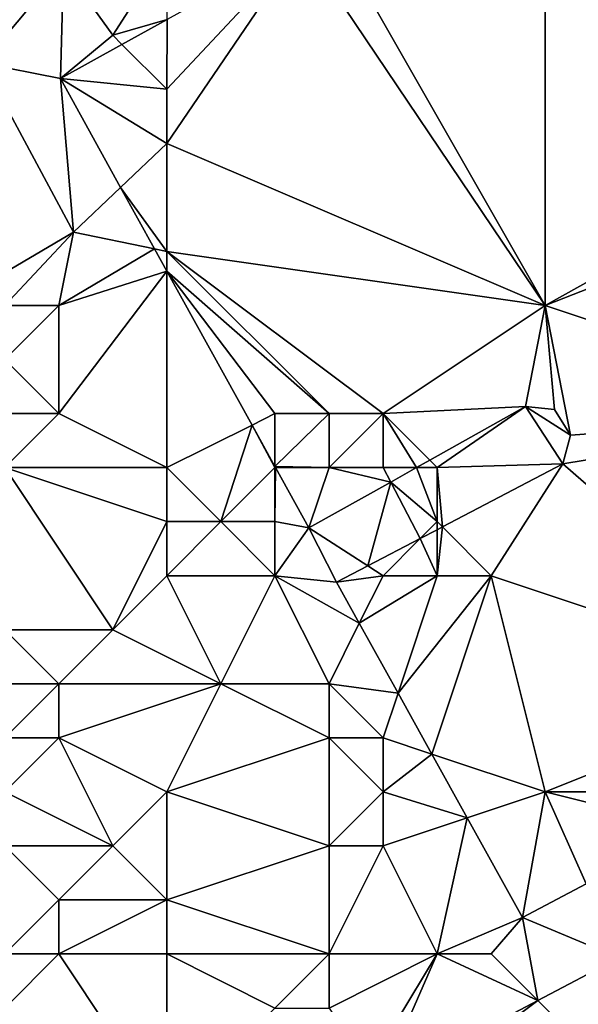
# Model space of a CAD drawing. Units: metres. Extents: x 69375 to 70000, y 346000 to 346500.
# Drawn here: x 69859 to 69870, y 346105 to 346123 of the extents above; entities that cross this region are included whole.
import ezdxf

# ---------------------------------------------------------------- set-up
doc = ezdxf.new("R2010")
doc.units = ezdxf.units.M
doc.layers.add('Terrain', color=15, linetype='Continuous')

msp = doc.modelspace()

# ---------------------------------------------------------------- linework, layer by layer
at = {"layer": 'Terrain'}
for points in [[(69869, 346127, 268.32), (69873.995, 346121.138, 268.431), (69870.035, 346127.27, 268.456), (69869, 346127, 268.32)], [(69865, 346125, 268.28), (69869, 346118, 268.25), (69869, 346127, 268.32), (69865, 346125, 268.28)], [(69869, 346127, 268.32), (69873.709, 346120.628, 268.418), (69873.995, 346121.138, 268.431), (69869, 346127, 268.32)], [(69869, 346127, 268.32), (69869, 346118, 268.25), (69873.709, 346120.628, 268.418), (69869, 346127, 268.32)], [(69865, 346125, 268.28), (69864.502, 346124.677, 268.343), (69869, 346118, 268.25), (69865, 346125, 268.28)], [(69862, 346122, 268.27), (69862, 346121, 268.26), (69864.502, 346124.677, 268.343), (69862, 346122, 268.27)], [(69862, 346122, 268.27), (69864.502, 346124.677, 268.343), (69862.007, 346123.295, 268.352), (69862, 346122, 268.27)], [(69862, 346121, 268.26), (69869, 346118, 268.25), (69864.502, 346124.677, 268.343), (69862, 346121, 268.26)], [(69861, 346123, 268.43), (69862.014, 346124.579, 268.364), (69860.088, 346124.272, 268.364), (69861, 346123, 268.43)], [(69861, 346123, 268.43), (69862.007, 346123.295, 268.352), (69862.014, 346124.579, 268.364), (69861, 346123, 268.43)], [(69858.592, 346122.486, 268.493), (69860.088, 346124.272, 268.364), (69858.364, 346124.308, 268.351), (69858.592, 346122.486, 268.493)], [(69858.592, 346122.486, 268.493), (69860.031, 346122.201, 268.36), (69860.088, 346124.272, 268.364), (69858.592, 346122.486, 268.493)], [(69861, 346123, 268.43), (69860.088, 346124.272, 268.364), (69860.031, 346122.201, 268.36), (69861, 346123, 268.43)], [(69861, 346123, 268.43), (69861.169, 346122.831, 268.356), (69862.007, 346123.295, 268.352), (69861, 346123, 268.43)], [(69862, 346122, 268.27), (69862.007, 346123.295, 268.352), (69861.169, 346122.831, 268.356), (69862, 346122, 268.27)], [(69861, 346123, 268.43), (69860.031, 346122.201, 268.36), (69861.169, 346122.831, 268.356), (69861, 346123, 268.43)], [(69862, 346122, 268.27), (69861.169, 346122.831, 268.356), (69860.031, 346122.201, 268.36), (69862, 346122, 268.27)], [(69858.592, 346122.486, 268.493), (69858.056, 346118.056, 268.765), (69860.272, 346119.356, 268.761), (69858.592, 346122.486, 268.493)], [(69858.592, 346122.486, 268.493), (69860.272, 346119.356, 268.761), (69860.031, 346122.201, 268.36), (69858.592, 346122.486, 268.493)], [(69862, 346122, 268.27), (69860.031, 346122.201, 268.36), (69862, 346121, 268.26), (69862, 346122, 268.27)], [(69862, 346121, 268.26), (69860.031, 346122.201, 268.36), (69861.144, 346120.186, 268.352), (69862, 346121, 268.26)], [(69861.144, 346120.186, 268.352), (69860.031, 346122.201, 268.36), (69860.272, 346119.356, 268.761), (69861.144, 346120.186, 268.352)], [(69862, 346121, 268.26), (69861.144, 346120.186, 268.352), (69862, 346119, 268.4), (69862, 346121, 268.26)], [(69862, 346121, 268.26), (69862, 346119, 268.4), (69869, 346118, 268.25), (69862, 346121, 268.26)], [(69874.054, 346119.988, 268.418), (69873.709, 346120.628, 268.418), (69869, 346118, 268.25), (69874.054, 346119.988, 268.418)], [(69861.144, 346120.186, 268.352), (69860.272, 346119.356, 268.761), (69861.774, 346119.047, 268.347), (69861.144, 346120.186, 268.352)], [(69861.144, 346120.186, 268.352), (69861.774, 346119.047, 268.347), (69862, 346119, 268.4), (69861.144, 346120.186, 268.352)], [(69874.054, 346119.988, 268.418), (69869, 346118, 268.25), (69875, 346116, 268.35), (69874.054, 346119.988, 268.418)], [(69860.272, 346119.356, 268.761), (69858.056, 346118.056, 268.765), (69859, 346118, 268.88), (69860.272, 346119.356, 268.761)], [(69860.272, 346119.356, 268.761), (69859, 346118, 268.88), (69860, 346118, 268.82), (69860.272, 346119.356, 268.761)], [(69861.774, 346119.047, 268.347), (69860.272, 346119.356, 268.761), (69860, 346118, 268.82), (69861.774, 346119.047, 268.347)], [(69861.774, 346119.047, 268.347), (69860, 346118, 268.82), (69862, 346118.637, 268.345), (69861.774, 346119.047, 268.347)], [(69861.774, 346119.047, 268.347), (69862, 346118.637, 268.345), (69862, 346119, 268.4), (69861.774, 346119.047, 268.347)], [(69862, 346119, 268.4), (69862, 346118.637, 268.345), (69865, 346116, 268.19), (69862, 346119, 268.4)], [(69862, 346119, 268.4), (69865, 346116, 268.19), (69866, 346116, 268.31), (69862, 346119, 268.4)], [(69862, 346119, 268.4), (69866, 346116, 268.31), (69869, 346118, 268.25), (69862, 346119, 268.4)], [(69860, 346118, 268.82), (69860, 346116, 268.65), (69862, 346118.637, 268.345), (69860, 346118, 268.82)], [(69860, 346116, 268.65), (69862, 346115, 268.51), (69862, 346118.637, 268.345), (69860, 346116, 268.65)], [(69864, 346116, 268.35), (69862, 346118.637, 268.345), (69863.575, 346115.787, 268.334), (69864, 346116, 268.35)], [(69864, 346116, 268.35), (69865, 346116, 268.19), (69862, 346118.637, 268.345), (69864, 346116, 268.35)], [(69862, 346115, 268.51), (69863.575, 346115.787, 268.334), (69862, 346118.637, 268.345), (69862, 346115, 268.51)], [(69859, 346118, 268.88), (69859, 346117, 268.84), (69860, 346118, 268.82), (69859, 346118, 268.88)], [(69860, 346118, 268.82), (69859, 346117, 268.84), (69860, 346116, 268.65), (69860, 346118, 268.82)], [(69866, 346116, 268.31), (69868.636, 346116.132, 268.364), (69869, 346118, 268.25), (69866, 346116, 268.31)], [(69868.636, 346116.132, 268.364), (69869.169, 346116.074, 268.36), (69869, 346118, 268.25), (69868.636, 346116.132, 268.364)], [(69869, 346118, 268.25), (69869.169, 346116.074, 268.36), (69869.466, 346115.603, 268.33), (69869, 346118, 268.25)], [(69869, 346118, 268.25), (69869.466, 346115.603, 268.33), (69875, 346116, 268.35), (69869, 346118, 268.25)], [(69859, 346117, 268.84), (69858, 346116, 268.71), (69860, 346116, 268.65), (69859, 346117, 268.84)], [(69866, 346116, 268.31), (69866.863, 346115.137, 268.347), (69868.636, 346116.132, 268.364), (69866, 346116, 268.31)], [(69867, 346115, 268.5), (69868.636, 346116.132, 268.364), (69866.863, 346115.137, 268.347), (69867, 346115, 268.5)], [(69867, 346115, 268.5), (69869.326, 346115.067, 268.347), (69868.636, 346116.132, 268.364), (69867, 346115, 268.5)], [(69868.636, 346116.132, 268.364), (69869.326, 346115.067, 268.347), (69869.466, 346115.603, 268.33), (69868.636, 346116.132, 268.364)], [(69868.636, 346116.132, 268.364), (69869.466, 346115.603, 268.33), (69869.169, 346116.074, 268.36), (69868.636, 346116.132, 268.364)], [(69858, 346116, 268.71), (69859, 346115, 268.54), (69860, 346116, 268.65), (69858, 346116, 268.71)], [(69860, 346116, 268.65), (69859, 346115, 268.54), (69862, 346115, 268.51), (69860, 346116, 268.65)], [(69864, 346116, 268.35), (69863.575, 346115.787, 268.334), (69864, 346115.018, 268.331), (69864, 346116, 268.35)], [(69864, 346116, 268.35), (69864, 346115.018, 268.331), (69865, 346116, 268.19), (69864, 346116, 268.35)], [(69865, 346116, 268.19), (69864, 346115.018, 268.331), (69865, 346115, 268.22), (69865, 346116, 268.19)], [(69865, 346116, 268.19), (69865, 346115, 268.22), (69866, 346116, 268.31), (69865, 346116, 268.19)], [(69866, 346116, 268.31), (69865, 346115, 268.22), (69866, 346115, 268.4), (69866, 346116, 268.31)], [(69866, 346116, 268.31), (69866.618, 346115, 268.345), (69866.863, 346115.137, 268.347), (69866, 346116, 268.31)], [(69866, 346116, 268.31), (69866, 346115, 268.4), (69866.618, 346115, 268.345), (69866, 346116, 268.31)], [(69875, 346116, 268.35), (69869.466, 346115.603, 268.33), (69869.326, 346115.067, 268.347), (69875, 346116, 268.35)], [(69875, 346116, 268.35), (69869.326, 346115.067, 268.347), (69874, 346111, 268.32), (69875, 346116, 268.35)], [(69862, 346115, 268.51), (69863, 346114, 268.55), (69863.575, 346115.787, 268.334), (69862, 346115, 268.51)], [(69864, 346115, 268.45), (69863.575, 346115.787, 268.334), (69863, 346114, 268.55), (69864, 346115, 268.45)], [(69864, 346115, 268.45), (69864, 346115.018, 268.331), (69863.575, 346115.787, 268.334), (69864, 346115, 268.45)], [(69867, 346115, 268.5), (69866.863, 346115.137, 268.347), (69866.618, 346115, 268.345), (69867, 346115, 268.5)], [(69859, 346115, 268.54), (69859, 346112, 268.33), (69861, 346112, 268.41), (69859, 346115, 268.54)], [(69859, 346115, 268.54), (69861, 346112, 268.41), (69862, 346114, 268.5), (69859, 346115, 268.54)], [(69859, 346115, 268.54), (69862, 346114, 268.5), (69862, 346115, 268.51), (69859, 346115, 268.54)], [(69862, 346115, 268.51), (69862, 346114, 268.5), (69863, 346114, 268.55), (69862, 346115, 268.51)], [(69864, 346115, 268.45), (69863, 346114, 268.55), (69864, 346114, 268.61), (69864, 346115, 268.45)], [(69864, 346115, 268.45), (69864.01, 346115, 268.331), (69864, 346115.018, 268.331), (69864, 346115, 268.45)], [(69865, 346115, 268.22), (69864, 346115.018, 268.331), (69864.01, 346115, 268.331), (69865, 346115, 268.22)], [(69864, 346115, 268.45), (69864, 346114, 268.61), (69864.01, 346115, 268.331), (69864, 346115, 268.45)], [(69864, 346114, 268.61), (69864.627, 346113.883, 268.326), (69864.01, 346115, 268.331), (69864, 346114, 268.61)], [(69865, 346115, 268.22), (69864.01, 346115, 268.331), (69864.627, 346113.883, 268.326), (69865, 346115, 268.22)], [(69865, 346115, 268.22), (69864.627, 346113.883, 268.326), (69866.141, 346114.732, 268.34), (69865, 346115, 268.22)], [(69865, 346115, 268.22), (69866.141, 346114.732, 268.34), (69866, 346115, 268.4), (69865, 346115, 268.22)], [(69866, 346115, 268.4), (69866.141, 346114.732, 268.34), (69866.618, 346115, 268.345), (69866, 346115, 268.4)], [(69867, 346114, 268.54), (69866.618, 346115, 268.345), (69866.141, 346114.732, 268.34), (69867, 346114, 268.54)], [(69867, 346115, 268.5), (69866.618, 346115, 268.345), (69867, 346114, 268.54), (69867, 346115, 268.5)], [(69867, 346115, 268.5), (69867.098, 346113.902, 268.362), (69869.326, 346115.067, 268.347), (69867, 346115, 268.5)], [(69867, 346115, 268.5), (69867, 346114, 268.54), (69867.098, 346113.902, 268.362), (69867, 346115, 268.5)], [(69868, 346113, 268.29), (69869.326, 346115.067, 268.347), (69867.098, 346113.902, 268.362), (69868, 346113, 268.29)], [(69868, 346113, 268.29), (69874, 346111, 268.32), (69869.326, 346115.067, 268.347), (69868, 346113, 268.29)], [(69866.141, 346114.732, 268.34), (69864.627, 346113.883, 268.326), (69865.718, 346113.181, 268.372), (69866.141, 346114.732, 268.34)], [(69866.141, 346114.732, 268.34), (69865.718, 346113.181, 268.372), (69866.688, 346113.688, 268.365), (69866.141, 346114.732, 268.34)], [(69867, 346114, 268.54), (69866.141, 346114.732, 268.34), (69866.688, 346113.688, 268.365), (69867, 346114, 268.54)], [(69862, 346114, 268.5), (69861, 346112, 268.41), (69862, 346113, 268.49), (69862, 346114, 268.5)], [(69862, 346114, 268.5), (69862, 346113, 268.49), (69863, 346114, 268.55), (69862, 346114, 268.5)], [(69863, 346114, 268.55), (69862, 346113, 268.49), (69864, 346113, 268.64), (69863, 346114, 268.55)], [(69863, 346114, 268.55), (69864, 346113, 268.64), (69864, 346114, 268.61), (69863, 346114, 268.55)], [(69864, 346114, 268.61), (69864, 346113, 268.64), (69864.627, 346113.883, 268.326), (69864, 346114, 268.61)], [(69864, 346113, 268.64), (69865.14, 346112.879, 268.376), (69864.627, 346113.883, 268.326), (69864, 346113, 268.64)], [(69865.718, 346113.181, 268.372), (69864.627, 346113.883, 268.326), (69865.14, 346112.879, 268.376), (69865.718, 346113.181, 268.372)], [(69867, 346114, 268.54), (69866.688, 346113.688, 268.365), (69867, 346113.851, 268.363), (69867, 346114, 268.54)], [(69867, 346113, 268.31), (69867, 346113.851, 268.363), (69866.688, 346113.688, 268.365), (69867, 346113, 268.31)], [(69867, 346114, 268.54), (69867, 346113.851, 268.363), (69867.098, 346113.902, 268.362), (69867, 346114, 268.54)], [(69867, 346113, 268.31), (69868, 346113, 268.29), (69867.098, 346113.902, 268.362), (69867, 346113, 268.31)], [(69867, 346113, 268.31), (69867.098, 346113.902, 268.362), (69867, 346113.851, 268.363), (69867, 346113, 268.31)], [(69866, 346113, 268.38), (69866.688, 346113.688, 268.365), (69865.718, 346113.181, 268.372), (69866, 346113, 268.38)], [(69866, 346113, 268.38), (69867, 346113, 268.31), (69866.688, 346113.688, 268.365), (69866, 346113, 268.38)], [(69866, 346113, 268.38), (69865.718, 346113.181, 268.372), (69865.14, 346112.879, 268.376), (69866, 346113, 268.38)], [(69862, 346113, 268.49), (69861, 346112, 268.41), (69863, 346111, 268.52), (69862, 346113, 268.49)], [(69862, 346113, 268.49), (69863, 346111, 268.52), (69864, 346113, 268.64), (69862, 346113, 268.49)], [(69864, 346113, 268.64), (69863, 346111, 268.52), (69865, 346111, 268.64), (69864, 346113, 268.64)], [(69864, 346113, 268.64), (69865, 346111, 268.64), (69865.56, 346112.121, 268.377), (69864, 346113, 268.64)], [(69864, 346113, 268.64), (69865.56, 346112.121, 268.377), (69865.14, 346112.879, 268.376), (69864, 346113, 268.64)], [(69866, 346113, 268.38), (69865.14, 346112.879, 268.376), (69865.56, 346112.121, 268.377), (69866, 346113, 268.38)], [(69866, 346113, 268.38), (69865.56, 346112.121, 268.377), (69867, 346113, 268.31), (69866, 346113, 268.38)], [(69867, 346113, 268.31), (69865.56, 346112.121, 268.377), (69866.276, 346110.829, 268.378), (69867, 346113, 268.31)], [(69867, 346113, 268.31), (69866.276, 346110.829, 268.378), (69868, 346113, 268.29), (69867, 346113, 268.31)], [(69868, 346113, 268.29), (69866.276, 346110.829, 268.378), (69866.902, 346109.699, 268.379), (69868, 346113, 268.29)], [(69868, 346113, 268.29), (69866.902, 346109.699, 268.379), (69869, 346109, 268.26), (69868, 346113, 268.29)], [(69868, 346113, 268.29), (69869, 346109, 268.26), (69874, 346111, 268.32), (69868, 346113, 268.29)], [(69865, 346111, 268.64), (69866.276, 346110.829, 268.378), (69865.56, 346112.121, 268.377), (69865, 346111, 268.64)], [(69859, 346112, 268.33), (69859, 346111, 268.33), (69860, 346111, 268.37), (69859, 346112, 268.33)], [(69859, 346112, 268.33), (69860, 346111, 268.37), (69861, 346112, 268.41), (69859, 346112, 268.33)], [(69861, 346112, 268.41), (69860, 346111, 268.37), (69863, 346111, 268.52), (69861, 346112, 268.41)], [(69859, 346111, 268.33), (69859, 346110, 268.34), (69860, 346111, 268.37), (69859, 346111, 268.33)], [(69860, 346111, 268.37), (69859, 346110, 268.34), (69860, 346110, 268.41), (69860, 346111, 268.37)], [(69860, 346111, 268.37), (69860, 346110, 268.41), (69863, 346111, 268.52), (69860, 346111, 268.37)], [(69863, 346111, 268.52), (69860, 346110, 268.41), (69862, 346109, 268.54), (69863, 346111, 268.52)], [(69863, 346111, 268.52), (69862, 346109, 268.54), (69865, 346110, 268.59), (69863, 346111, 268.52)], [(69863, 346111, 268.52), (69865, 346110, 268.59), (69865, 346111, 268.64), (69863, 346111, 268.52)], [(69865, 346111, 268.64), (69865, 346110, 268.59), (69866, 346110, 268.67), (69865, 346111, 268.64)], [(69865, 346111, 268.64), (69866, 346110, 268.67), (69866.276, 346110.829, 268.378), (69865, 346111, 268.64)], [(69874, 346111, 268.32), (69869, 346109, 268.26), (69873, 346109, 268.335), (69874, 346111, 268.32)], [(69866.276, 346110.829, 268.378), (69866, 346110, 268.67), (69866.902, 346109.699, 268.379), (69866.276, 346110.829, 268.378)], [(69859, 346110, 268.34), (69859, 346109, 268.35), (69860, 346110, 268.41), (69859, 346110, 268.34)], [(69860, 346110, 268.41), (69859, 346109, 268.35), (69861, 346108, 268.54), (69860, 346110, 268.41)], [(69860, 346110, 268.41), (69861, 346108, 268.54), (69862, 346109, 268.54), (69860, 346110, 268.41)], [(69865, 346110, 268.59), (69862, 346109, 268.54), (69865, 346108, 268.52), (69865, 346110, 268.59)], [(69865, 346110, 268.59), (69865, 346108, 268.52), (69866, 346109, 268.74), (69865, 346110, 268.59)], [(69865, 346110, 268.59), (69866, 346109, 268.74), (69866, 346110, 268.67), (69865, 346110, 268.59)], [(69866.902, 346109.699, 268.379), (69866, 346110, 268.67), (69866, 346109, 268.74), (69866.902, 346109.699, 268.379)], [(69866.902, 346109.699, 268.379), (69866, 346109, 268.74), (69867.556, 346108.519, 268.38), (69866.902, 346109.699, 268.379)], [(69866.902, 346109.699, 268.379), (69867.556, 346108.519, 268.38), (69869, 346109, 268.26), (69866.902, 346109.699, 268.379)], [(69859, 346109, 268.35), (69859, 346108, 268.35), (69861, 346108, 268.54), (69859, 346109, 268.35)], [(69862, 346109, 268.54), (69861, 346108, 268.54), (69862, 346107, 268.59), (69862, 346109, 268.54)], [(69862, 346109, 268.54), (69862, 346107, 268.59), (69865, 346108, 268.52), (69862, 346109, 268.54)], [(69866, 346109, 268.74), (69865, 346108, 268.52), (69866, 346108, 268.69), (69866, 346109, 268.74)], [(69866, 346109, 268.74), (69866, 346108, 268.69), (69867.556, 346108.519, 268.38), (69866, 346109, 268.74)], [(69867.556, 346108.519, 268.38), (69868.576, 346106.678, 268.381), (69869, 346109, 268.26), (69867.556, 346108.519, 268.38)], [(69868.576, 346106.678, 268.381), (69869.756, 346107.297, 268.369), (69869, 346109, 268.26), (69868.576, 346106.678, 268.381)], [(69869, 346109, 268.26), (69869.756, 346107.297, 268.369), (69871.709, 346108.323, 268.349), (69869, 346109, 268.26)], [(69869, 346109, 268.26), (69871.709, 346108.323, 268.349), (69873, 346109, 268.335), (69869, 346109, 268.26)], [(69866, 346108, 268.69), (69867, 346106, 268.46), (69867.556, 346108.519, 268.38), (69866, 346108, 268.69)], [(69867, 346106, 268.46), (69868.576, 346106.678, 268.381), (69867.556, 346108.519, 268.38), (69867, 346106, 268.46)], [(69859, 346108, 268.35), (69859, 346106, 268.34), (69860, 346107, 268.48), (69859, 346108, 268.35)], [(69859, 346108, 268.35), (69860, 346107, 268.48), (69861, 346108, 268.54), (69859, 346108, 268.35)], [(69861, 346108, 268.54), (69860, 346107, 268.48), (69862, 346107, 268.59), (69861, 346108, 268.54)], [(69865, 346108, 268.52), (69862, 346107, 268.59), (69865, 346106, 268.38), (69865, 346108, 268.52)], [(69865, 346108, 268.52), (69865, 346106, 268.38), (69866, 346108, 268.69), (69865, 346108, 268.52)], [(69866, 346108, 268.69), (69865, 346106, 268.38), (69867, 346106, 268.46), (69866, 346108, 268.69)], [(69868.576, 346106.678, 268.381), (69870.363, 346105.929, 268.23), (69869.756, 346107.297, 268.369), (69868.576, 346106.678, 268.381)], [(69860, 346107, 268.48), (69859, 346106, 268.34), (69860, 346106, 268.47), (69860, 346107, 268.48)], [(69860, 346107, 268.48), (69860, 346106, 268.47), (69862, 346107, 268.59), (69860, 346107, 268.48)], [(69862, 346107, 268.59), (69860, 346106, 268.47), (69862, 346106, 268.61), (69862, 346107, 268.59)], [(69862, 346107, 268.59), (69862, 346106, 268.61), (69865, 346106, 268.38), (69862, 346107, 268.59)], [(69867, 346106, 268.46), (69868, 346106, 268.45), (69868.576, 346106.678, 268.381), (69867, 346106, 268.46)], [(69868, 346106, 268.45), (69868.862, 346105.138, 268.278), (69868.576, 346106.678, 268.381), (69868, 346106, 268.45)], [(69868.576, 346106.678, 268.381), (69868.862, 346105.138, 268.278), (69870.363, 346105.929, 268.23), (69868.576, 346106.678, 268.381)], [(69859, 346106, 268.34), (69859, 346105, 268.35), (69860, 346106, 268.47), (69859, 346106, 268.34)], [(69860, 346106, 268.47), (69859, 346105, 268.35), (69862, 346103, 268.44), (69860, 346106, 268.47)], [(69860, 346106, 268.47), (69862, 346103, 268.44), (69862, 346106, 268.61), (69860, 346106, 268.47)], [(69862, 346106, 268.61), (69862, 346103, 268.44), (69864, 346105, 268.61), (69862, 346106, 268.61)], [(69862, 346106, 268.61), (69864, 346105, 268.61), (69865, 346106, 268.38), (69862, 346106, 268.61)], [(69865, 346106, 268.38), (69864, 346105, 268.61), (69865, 346105, 268.43), (69865, 346106, 268.38)], [(69865, 346106, 268.38), (69865, 346105, 268.43), (69867, 346106, 268.46), (69865, 346106, 268.38)], [(69867, 346106, 268.46), (69865, 346105, 268.43), (69865.738, 346103.903, 268.209), (69867, 346106, 268.46)], [(69867, 346106, 268.46), (69865.738, 346103.903, 268.209), (69865.949, 346103.604, 268.372), (69867, 346106, 268.46)], [(69867, 346106, 268.46), (69865.949, 346103.604, 268.372), (69868.862, 346105.138, 268.278), (69867, 346106, 268.46)], [(69867, 346106, 268.46), (69868.862, 346105.138, 268.278), (69868, 346106, 268.45), (69867, 346106, 268.46)], [(69870, 346104, 268.11), (69870.363, 346105.929, 268.23), (69868.862, 346105.138, 268.278), (69870, 346104, 268.11)], [(69866, 346103, 268.17), (69868.862, 346105.138, 268.278), (69865.949, 346103.604, 268.372), (69866, 346103, 268.17)], [(69866, 346103, 268.17), (69870, 346104, 268.11), (69868.862, 346105.138, 268.278), (69866, 346103, 268.17)]]:
    msp.add_3dface(points, dxfattribs=at)

doc.saveas('drawing.dxf')
